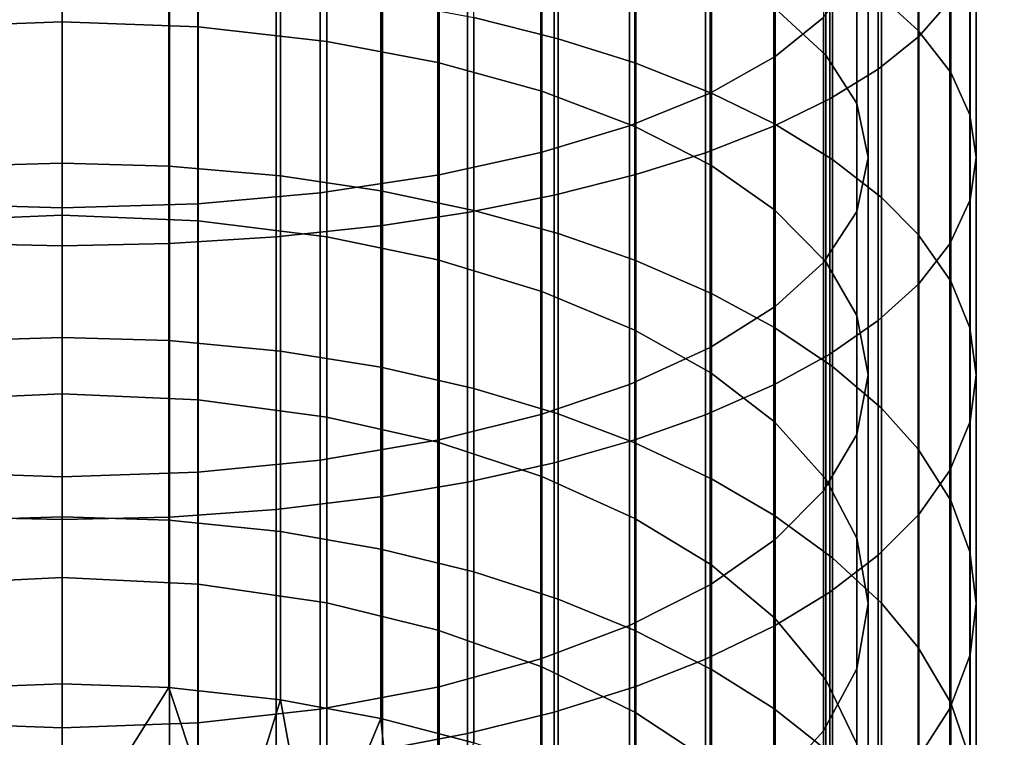
# Model space of a CAD drawing. Units: metres. Extents: x -8.8 to 2.4, y 0.2 to 5.1.
# Drawn here: x -1.5 to -1.4, y 1.6 to 1.7 of the extents above; entities that cross this region are included whole.
import ezdxf

# ---------------------------------------------------------------- set-up
doc = ezdxf.new("R2010")
doc.units = ezdxf.units.M
doc.linetypes.add('AUSGEZOGEN', pattern=[0])
doc.layers.add('Text Allgemein', color=7, linetype='AUSGEZOGEN', lineweight=25)
doc.layers.add('Vorh. Geländer', color=254, linetype='AUSGEZOGEN', lineweight=13)
doc.styles.add('ARIAL', font='ARIAL.TTF')

msp = doc.modelspace()

# ---------------------------------------------------------------- linework, layer by layer
at = {"layer": 'Vorh. Geländer', "color": 9, "linetype": 'AUSGEZOGEN', "lineweight": 25, "transparency": 33554687}
msp.add_polyline3d([(-1.465617, 1.656574, 1.455005), (-1.465617, 1.654669, 1.454237), (-1.465617, 1.652777, 1.453442), (-1.465617, 1.650896, 1.452621), (-1.465617, 1.649029, 1.451774), (-1.465617, 1.647175, 1.450901), (-1.465617, 1.645336, 1.450003), (-1.465617, 1.643511, 1.44908), (-1.465617, 1.6417, 1.448132), (-1.465617, 1.639906, 1.44716), (-1.465617, 1.638127, 1.446164), (-1.465617, 1.636365, 1.445144), (-1.465617, 1.63462, 1.444102), (-1.465617, 1.632893, 1.443036), (-1.465617, 1.631183, 1.441949), (-1.465617, 1.629491, 1.440839), (-1.465617, 1.627818, 1.439708), (-1.465617, 1.626165, 1.438556), (-1.465617, 1.62453, 1.437384), (-1.465617, 1.622915, 1.436191), (-1.465617, 1.621321, 1.434979), (-1.465617, 1.619747, 1.433748), (-1.465617, 1.618194, 1.432498), (-1.465617, 1.616661, 1.43123)], dxfattribs=at)
for points in [[(-1.440951, 1.656778, 1.461583), (-1.440951, 1.66325, 1.463846), (-1.44181, 1.662389, 1.466499), (-1.44181, 1.655798, 1.464194)], [(-1.44446, 1.656324, 1.462794), (-1.445801, 1.655239, 1.465683), (-1.445801, 1.661899, 1.468012), (-1.44446, 1.662851, 1.465076)], [(-1.442851, 1.656897, 1.442953), (-1.442851, 1.662868, 1.445359), (-1.441827, 1.662037, 1.447574), (-1.441827, 1.65596, 1.445124)], [(-1.44582, 1.656587, 1.443671), (-1.444394, 1.655274, 1.446714), (-1.444394, 1.661428, 1.449195), (-1.44582, 1.662593, 1.446092)], [(-1.44181, 1.655798, 1.464194), (-1.44181, 1.662389, 1.466499), (-1.44294, 1.661591, 1.468962), (-1.44294, 1.654888, 1.466618)], [(-1.445801, 1.655239, 1.465683), (-1.447613, 1.654225, 1.468383), (-1.447613, 1.661009, 1.470755), (-1.445801, 1.661899, 1.468012)], [(-1.441827, 1.65596, 1.445124), (-1.441827, 1.662037, 1.447574), (-1.440923, 1.660999, 1.450338), (-1.440923, 1.65479, 1.447835)], [(-1.44294, 1.654888, 1.466618), (-1.44294, 1.661591, 1.468962), (-1.444284, 1.660867, 1.471191), (-1.444284, 1.654064, 1.468813)], [(-1.46939, 1.656061, 1.430672), (-1.465617, 1.656201, 1.430385), (-1.465617, 1.661307, 1.432727), (-1.46939, 1.66118, 1.433021)], [(-1.465617, 1.656201, 1.430385), (-1.461838, 1.65606, 1.430673), (-1.461838, 1.66118, 1.433022), (-1.465617, 1.661307, 1.432727)], [(-1.454174, 1.656322, 1.430136), (-1.454174, 1.661417, 1.432473), (-1.45183, 1.660884, 1.433707), (-1.45183, 1.655734, 1.431344)], [(-1.444394, 1.655274, 1.446714), (-1.443537, 1.65393, 1.449831), (-1.443537, 1.660235, 1.452373), (-1.444394, 1.661428, 1.449195)], [(-1.461838, 1.65606, 1.430673), (-1.458259, 1.655657, 1.431502), (-1.458259, 1.660815, 1.433869), (-1.461838, 1.66118, 1.433022)], [(-1.458259, 1.655657, 1.431502), (-1.455172, 1.65507, 1.432708), (-1.455172, 1.660284, 1.4351), (-1.458259, 1.660815, 1.433869)], [(-1.45183, 1.655734, 1.431344), (-1.45183, 1.660884, 1.433707), (-1.449699, 1.660275, 1.43512), (-1.449699, 1.65506, 1.432728)], [(-1.447613, 1.654225, 1.468383), (-1.449854, 1.653316, 1.470806), (-1.449854, 1.66021, 1.473216), (-1.447613, 1.661009, 1.470755)], [(-1.444284, 1.654064, 1.468813), (-1.444284, 1.660867, 1.471191), (-1.445823, 1.66021, 1.473218), (-1.445823, 1.653316, 1.470807)], [(-1.440923, 1.65479, 1.447835), (-1.440923, 1.660999, 1.450338), (-1.440393, 1.659958, 1.45311), (-1.440393, 1.653618, 1.450554)], [(-1.455172, 1.65507, 1.432708), (-1.452288, 1.654276, 1.434338), (-1.452288, 1.659566, 1.436765), (-1.455172, 1.660284, 1.4351)], [(-1.449854, 1.653316, 1.470806), (-1.452312, 1.652576, 1.472776), (-1.452312, 1.659561, 1.475219), (-1.449854, 1.66021, 1.473216)], [(-1.449699, 1.65506, 1.432728), (-1.449699, 1.660275, 1.43512), (-1.447569, 1.659514, 1.436884), (-1.447569, 1.654219, 1.434454)], [(-1.445823, 1.653316, 1.470807), (-1.445823, 1.66021, 1.473218), (-1.447743, 1.659553, 1.475244), (-1.447743, 1.652567, 1.472801)], [(-1.443537, 1.65393, 1.449831), (-1.443217, 1.652435, 1.453295), (-1.443217, 1.658909, 1.455905), (-1.443537, 1.660235, 1.452373)], [(-1.440393, 1.653618, 1.450554), (-1.440393, 1.659958, 1.45311), (-1.440217, 1.658909, 1.455905), (-1.440217, 1.652435, 1.453295)], [(-1.452312, 1.652576, 1.472776), (-1.455135, 1.651952, 1.474439), (-1.455135, 1.659013, 1.476908), (-1.452312, 1.659561, 1.475219)], [(-1.452288, 1.654276, 1.434338), (-1.449701, 1.653295, 1.436352), (-1.449701, 1.658678, 1.438822), (-1.452288, 1.659566, 1.436765)], [(-1.447743, 1.652567, 1.472801), (-1.447743, 1.659553, 1.475244), (-1.449673, 1.65902, 1.476885), (-1.449673, 1.651961, 1.474417)], [(-1.447569, 1.654219, 1.434454), (-1.447569, 1.659514, 1.436884), (-1.445844, 1.65875, 1.438656), (-1.445844, 1.653375, 1.43619)], [(-1.455135, 1.651952, 1.474439), (-1.45845, 1.651451, 1.475774), (-1.45845, 1.658573, 1.478264), (-1.455135, 1.659013, 1.476908)], [(-1.449673, 1.651961, 1.474417), (-1.449673, 1.65902, 1.476885), (-1.451948, 1.658515, 1.478441), (-1.451948, 1.651386, 1.475948)], [(-1.443217, 1.652435, 1.453295), (-1.443538, 1.650938, 1.456765), (-1.443538, 1.657581, 1.459443), (-1.443217, 1.658909, 1.455905)], [(-1.440217, 1.652435, 1.453295), (-1.440217, 1.658909, 1.455905), (-1.44039, 1.657868, 1.45868), (-1.44039, 1.651261, 1.456017)], [(-1.45845, 1.651451, 1.475774), (-1.461844, 1.65115, 1.476577), (-1.461844, 1.658308, 1.47908), (-1.45845, 1.658573, 1.478264)], [(-1.449701, 1.653295, 1.436352), (-1.447596, 1.65222, 1.438562), (-1.447596, 1.657705, 1.441079), (-1.449701, 1.658678, 1.438822)], [(-1.445844, 1.653375, 1.43619), (-1.445844, 1.65875, 1.438656), (-1.444208, 1.657849, 1.440744), (-1.444208, 1.652379, 1.438235)], [(-1.465617, 1.651037, 1.476876), (-1.469396, 1.65115, 1.476576), (-1.469396, 1.658308, 1.479079), (-1.465617, 1.658209, 1.479384)], [(-1.461844, 1.65115, 1.476577), (-1.465617, 1.651037, 1.476876), (-1.465617, 1.658209, 1.479384), (-1.461844, 1.658308, 1.47908)], [(-1.451948, 1.651386, 1.475948), (-1.451948, 1.658515, 1.478441), (-1.454353, 1.658097, 1.479732), (-1.454353, 1.650909, 1.477219)], [(-1.454353, 1.650909, 1.477219), (-1.454353, 1.658097, 1.479732), (-1.456718, 1.65778, 1.480707), (-1.456718, 1.650549, 1.478178)], [(-1.456718, 1.650549, 1.478178), (-1.456718, 1.65778, 1.480707), (-1.45967, 1.657501, 1.481566), (-1.45967, 1.650231, 1.479024)], [(-1.444208, 1.652379, 1.438235), (-1.444208, 1.657849, 1.440744), (-1.442851, 1.656897, 1.442953), (-1.442851, 1.651326, 1.440397)], [(-1.44039, 1.651261, 1.456017), (-1.44039, 1.657868, 1.45868), (-1.440951, 1.656778, 1.461583), (-1.440951, 1.650033, 1.458864)], [(-1.468602, 1.652192, 1.42513), (-1.468602, 1.657437, 1.427845), (-1.465617, 1.657514, 1.427687), (-1.465617, 1.652277, 1.424976)], [(-1.465617, 1.652277, 1.424976), (-1.465617, 1.657514, 1.427687), (-1.462652, 1.657438, 1.427843), (-1.462652, 1.652193, 1.425128)], [(-1.45967, 1.650231, 1.479024), (-1.45967, 1.657501, 1.481566), (-1.462631, 1.657338, 1.48207), (-1.462631, 1.650045, 1.47952)], [(-1.447596, 1.65222, 1.438562), (-1.44582, 1.650984, 1.4411), (-1.44582, 1.656587, 1.443671), (-1.447596, 1.657705, 1.441079)], [(-1.443538, 1.650938, 1.456765), (-1.44446, 1.649521, 1.460052), (-1.44446, 1.656324, 1.462794), (-1.443538, 1.657581, 1.459443)], [(-1.465617, 1.649983, 1.479685), (-1.465617, 1.657284, 1.482238), (-1.468581, 1.657337, 1.482073), (-1.468581, 1.650044, 1.479522)], [(-1.462631, 1.650045, 1.47952), (-1.462631, 1.657338, 1.48207), (-1.465617, 1.657284, 1.482238), (-1.465617, 1.649983, 1.479685)], [(-1.462652, 1.652193, 1.425128), (-1.462652, 1.657438, 1.427843), (-1.459552, 1.657192, 1.428348), (-1.459552, 1.651923, 1.42562)], [(-1.459552, 1.651923, 1.42562), (-1.459552, 1.657192, 1.428348), (-1.456763, 1.656817, 1.42912), (-1.456763, 1.651509, 1.426372)], [(-1.456763, 1.651509, 1.426372), (-1.456763, 1.656817, 1.42912), (-1.454174, 1.656322, 1.430136), (-1.454174, 1.650965, 1.427363)], [(-1.442851, 1.651326, 1.440397), (-1.442851, 1.656897, 1.442953), (-1.441827, 1.65596, 1.445124), (-1.441827, 1.650291, 1.442524)], [(-1.440951, 1.650033, 1.458864), (-1.440951, 1.656778, 1.461583), (-1.44181, 1.655798, 1.464194), (-1.44181, 1.648928, 1.461425)], [(-1.44582, 1.650984, 1.4411), (-1.444394, 1.649533, 1.44408), (-1.444394, 1.655274, 1.446714), (-1.44582, 1.656587, 1.443671)], [(-1.46939, 1.650678, 1.427885), (-1.465617, 1.650832, 1.427605), (-1.465617, 1.656201, 1.430385), (-1.46939, 1.656061, 1.430672)], [(-1.465617, 1.650832, 1.427605), (-1.461838, 1.650677, 1.427886), (-1.461838, 1.65606, 1.430673), (-1.465617, 1.656201, 1.430385)], [(-1.454174, 1.650965, 1.427363), (-1.454174, 1.656322, 1.430136), (-1.45183, 1.655734, 1.431344), (-1.45183, 1.650318, 1.42854)], [(-1.44446, 1.649521, 1.460052), (-1.445801, 1.648299, 1.462885), (-1.445801, 1.655239, 1.465683), (-1.44446, 1.656324, 1.462794)], [(-1.461838, 1.650677, 1.427886), (-1.458259, 1.650234, 1.428694), (-1.458259, 1.655657, 1.431502), (-1.461838, 1.65606, 1.430673)], [(-1.441827, 1.650291, 1.442524), (-1.441827, 1.65596, 1.445124), (-1.440923, 1.65479, 1.447835), (-1.440923, 1.648999, 1.445178)], [(-1.458259, 1.650234, 1.428694), (-1.455172, 1.649588, 1.42987), (-1.455172, 1.65507, 1.432708), (-1.458259, 1.655657, 1.431502)], [(-1.45183, 1.650318, 1.42854), (-1.45183, 1.655734, 1.431344), (-1.449699, 1.65506, 1.432728), (-1.449699, 1.649577, 1.429889)], [(-1.44181, 1.648928, 1.461425), (-1.44181, 1.655798, 1.464194), (-1.44294, 1.654888, 1.466618), (-1.44294, 1.647903, 1.463802)], [(-1.444394, 1.649533, 1.44408), (-1.443537, 1.648047, 1.447132), (-1.443537, 1.65393, 1.449831), (-1.444394, 1.655274, 1.446714)], [(-1.455172, 1.649588, 1.42987), (-1.452288, 1.648715, 1.431458), (-1.452288, 1.654276, 1.434338), (-1.455172, 1.65507, 1.432708)], [(-1.449699, 1.649577, 1.429889), (-1.449699, 1.65506, 1.432728), (-1.447569, 1.654219, 1.434454), (-1.447569, 1.648652, 1.431572)], [(-1.445801, 1.648299, 1.462885), (-1.447613, 1.647156, 1.465534), (-1.447613, 1.654225, 1.468383), (-1.445801, 1.655239, 1.465683)], [(-1.44294, 1.647903, 1.463802), (-1.44294, 1.654888, 1.466618), (-1.444284, 1.654064, 1.468813), (-1.444284, 1.646975, 1.465955)], [(-1.440923, 1.648999, 1.445178), (-1.440923, 1.65479, 1.447835), (-1.440393, 1.653618, 1.450554), (-1.440393, 1.647703, 1.44784)], [(-1.452288, 1.648715, 1.431458), (-1.449701, 1.647636, 1.433422), (-1.449701, 1.653295, 1.436352), (-1.452288, 1.654276, 1.434338)], [(-1.447613, 1.647156, 1.465534), (-1.449854, 1.646131, 1.467909), (-1.449854, 1.653316, 1.470806), (-1.447613, 1.654225, 1.468383)], [(-1.447569, 1.648652, 1.431572), (-1.447569, 1.654219, 1.434454), (-1.445844, 1.653375, 1.43619), (-1.445844, 1.647723, 1.433264)], [(-1.444284, 1.646975, 1.465955), (-1.444284, 1.654064, 1.468813), (-1.445823, 1.653316, 1.470807), (-1.445823, 1.646131, 1.467911)], [(-1.443537, 1.648047, 1.447132), (-1.443217, 1.646396, 1.450525), (-1.443217, 1.652435, 1.453295), (-1.443537, 1.65393, 1.449831)], [(-1.445844, 1.647723, 1.433264), (-1.445844, 1.653375, 1.43619), (-1.444208, 1.652379, 1.438235), (-1.444208, 1.646628, 1.435257)], [(-1.440393, 1.647703, 1.44784), (-1.440393, 1.653618, 1.450554), (-1.440217, 1.652435, 1.453295), (-1.440217, 1.646396, 1.450525)], [(-1.449854, 1.646131, 1.467909), (-1.452312, 1.645298, 1.469842), (-1.452312, 1.652576, 1.472776), (-1.449854, 1.653316, 1.470806)], [(-1.449701, 1.647636, 1.433422), (-1.447596, 1.646453, 1.435576), (-1.447596, 1.65222, 1.438562), (-1.449701, 1.653295, 1.436352)], [(-1.445823, 1.646131, 1.467911), (-1.445823, 1.653316, 1.470807), (-1.447743, 1.652567, 1.472801), (-1.447743, 1.645287, 1.469867)], [(-1.452312, 1.645298, 1.469842), (-1.455135, 1.644594, 1.471473), (-1.455135, 1.651952, 1.474439), (-1.452312, 1.652576, 1.472776)], [(-1.447743, 1.645287, 1.469867), (-1.447743, 1.652567, 1.472801), (-1.449673, 1.651961, 1.474417), (-1.449673, 1.644604, 1.471451)], [(-1.468602, 1.647345, 1.422318), (-1.468602, 1.652192, 1.42513), (-1.465617, 1.652277, 1.424976), (-1.465617, 1.647437, 1.422167)], [(-1.465617, 1.647437, 1.422167), (-1.465617, 1.652277, 1.424976), (-1.462652, 1.652193, 1.425128), (-1.462652, 1.647346, 1.422316)], [(-1.444208, 1.646628, 1.435257), (-1.444208, 1.652379, 1.438235), (-1.442851, 1.651326, 1.440397), (-1.442851, 1.64547, 1.437365)], [(-1.443217, 1.646396, 1.450525), (-1.443538, 1.644742, 1.453922), (-1.443538, 1.650938, 1.456765), (-1.443217, 1.652435, 1.453295)], [(-1.440217, 1.646396, 1.450525), (-1.440217, 1.652435, 1.453295), (-1.44039, 1.651261, 1.456017), (-1.44039, 1.645098, 1.45319)], [(-1.462652, 1.647346, 1.422316), (-1.462652, 1.652193, 1.425128), (-1.459552, 1.651923, 1.42562), (-1.459552, 1.647054, 1.422794)], [(-1.447596, 1.646453, 1.435576), (-1.44582, 1.645093, 1.438051), (-1.44582, 1.650984, 1.4411), (-1.447596, 1.65222, 1.438562)], [(-1.459552, 1.647054, 1.422794), (-1.459552, 1.651923, 1.42562), (-1.456763, 1.651509, 1.426372), (-1.456763, 1.646606, 1.423526)], [(-1.455135, 1.644594, 1.471473), (-1.45845, 1.64403, 1.472782), (-1.45845, 1.651451, 1.475774), (-1.455135, 1.651952, 1.474439)], [(-1.449673, 1.644604, 1.471451), (-1.449673, 1.651961, 1.474417), (-1.451948, 1.651386, 1.475948), (-1.451948, 1.643956, 1.472953)], [(-1.45845, 1.64403, 1.472782), (-1.461844, 1.64369, 1.47357), (-1.461844, 1.65115, 1.476577), (-1.45845, 1.651451, 1.475774)], [(-1.456763, 1.646606, 1.423526), (-1.456763, 1.651509, 1.426372), (-1.454174, 1.650965, 1.427363), (-1.454174, 1.646016, 1.42449)], [(-1.451948, 1.643956, 1.472953), (-1.451948, 1.651386, 1.475948), (-1.454353, 1.650909, 1.477219), (-1.454353, 1.643418, 1.474199)], [(-1.442851, 1.64547, 1.437365), (-1.442851, 1.651326, 1.440397), (-1.441827, 1.650291, 1.442524), (-1.441827, 1.644331, 1.439438)], [(-1.44039, 1.645098, 1.45319), (-1.44039, 1.651261, 1.456017), (-1.440951, 1.650033, 1.458864), (-1.440951, 1.643741, 1.455978)], [(-1.465617, 1.643563, 1.473864), (-1.469396, 1.64369, 1.473569), (-1.469396, 1.65115, 1.476576), (-1.465617, 1.651037, 1.476876)], [(-1.461844, 1.64369, 1.47357), (-1.465617, 1.643563, 1.473864), (-1.465617, 1.651037, 1.476876), (-1.461844, 1.65115, 1.476577)], [(-1.454353, 1.643418, 1.474199), (-1.454353, 1.650909, 1.477219), (-1.456718, 1.650549, 1.478178), (-1.456718, 1.643013, 1.47514)], [(-1.454174, 1.646016, 1.42449), (-1.454174, 1.650965, 1.427363), (-1.45183, 1.650318, 1.42854), (-1.45183, 1.645314, 1.425637)], [(-1.44582, 1.645093, 1.438051), (-1.444394, 1.643497, 1.440956), (-1.444394, 1.649533, 1.44408), (-1.44582, 1.650984, 1.4411)], [(-1.443538, 1.644742, 1.453922), (-1.44446, 1.643175, 1.45714), (-1.44446, 1.649521, 1.460052), (-1.443538, 1.650938, 1.456765)], [(-1.46939, 1.645704, 1.424999), (-1.465617, 1.645871, 1.424726), (-1.465617, 1.650832, 1.427605), (-1.46939, 1.650678, 1.427885)], [(-1.465617, 1.645871, 1.424726), (-1.461838, 1.645704, 1.425), (-1.461838, 1.650677, 1.427886), (-1.465617, 1.650832, 1.427605)], [(-1.461838, 1.645704, 1.425), (-1.458259, 1.645222, 1.425787), (-1.458259, 1.650234, 1.428694), (-1.461838, 1.650677, 1.427886)], [(-1.456718, 1.643013, 1.47514), (-1.456718, 1.650549, 1.478178), (-1.45967, 1.650231, 1.479024), (-1.45967, 1.642655, 1.47597)], [(-1.45967, 1.642655, 1.47597), (-1.45967, 1.650231, 1.479024), (-1.462631, 1.650045, 1.47952), (-1.462631, 1.642445, 1.476457)], [(-1.458259, 1.645222, 1.425787), (-1.455172, 1.644522, 1.42693), (-1.455172, 1.649588, 1.42987), (-1.458259, 1.650234, 1.428694)], [(-1.45183, 1.645314, 1.425637), (-1.45183, 1.650318, 1.42854), (-1.449699, 1.649577, 1.429889), (-1.449699, 1.644511, 1.426949)], [(-1.441827, 1.644331, 1.439438), (-1.441827, 1.650291, 1.442524), (-1.440923, 1.648999, 1.445178), (-1.440923, 1.642909, 1.442026)], [(-1.465617, 1.642375, 1.476618), (-1.465617, 1.649983, 1.479685), (-1.468581, 1.650044, 1.479522), (-1.468581, 1.642444, 1.476459)], [(-1.462631, 1.642445, 1.476457), (-1.462631, 1.650045, 1.47952), (-1.465617, 1.649983, 1.479685), (-1.465617, 1.642375, 1.476618)], [(-1.440951, 1.643741, 1.455978), (-1.440951, 1.650033, 1.458864), (-1.44181, 1.648928, 1.461425), (-1.44181, 1.64252, 1.458485)], [(-1.455172, 1.644522, 1.42693), (-1.452288, 1.643576, 1.428477), (-1.452288, 1.648715, 1.431458), (-1.455172, 1.649588, 1.42987)], [(-1.449699, 1.644511, 1.426949), (-1.449699, 1.649577, 1.429889), (-1.447569, 1.648652, 1.431572), (-1.447569, 1.643508, 1.428587)], [(-1.444394, 1.643497, 1.440956), (-1.443537, 1.641863, 1.44393), (-1.443537, 1.648047, 1.447132), (-1.444394, 1.649533, 1.44408)], [(-1.44446, 1.643175, 1.45714), (-1.445801, 1.641824, 1.459915), (-1.445801, 1.648299, 1.462885), (-1.44446, 1.649521, 1.460052)], [(-1.440923, 1.642909, 1.442026), (-1.440923, 1.648999, 1.445178), (-1.440393, 1.647703, 1.44784), (-1.440393, 1.641484, 1.444621)], [(-1.452288, 1.643576, 1.428477), (-1.449701, 1.642406, 1.430388), (-1.449701, 1.647636, 1.433422), (-1.452288, 1.648715, 1.431458)], [(-1.44181, 1.64252, 1.458485), (-1.44181, 1.648928, 1.461425), (-1.44294, 1.647903, 1.463802), (-1.44294, 1.641387, 1.460813)], [(-1.447569, 1.643508, 1.428587), (-1.447569, 1.648652, 1.431572), (-1.445844, 1.647723, 1.433264), (-1.445844, 1.642501, 1.430234)], [(-1.445801, 1.641824, 1.459915), (-1.447613, 1.640562, 1.462508), (-1.447613, 1.647156, 1.465534), (-1.445801, 1.648299, 1.462885)], [(-1.44294, 1.641387, 1.460813), (-1.44294, 1.647903, 1.463802), (-1.444284, 1.646975, 1.465955), (-1.444284, 1.640361, 1.46292)], [(-1.443537, 1.641863, 1.44393), (-1.443217, 1.640046, 1.447237), (-1.443217, 1.646396, 1.450525), (-1.443537, 1.648047, 1.447132)], [(-1.449701, 1.642406, 1.430388), (-1.447596, 1.641124, 1.432484), (-1.447596, 1.646453, 1.435576), (-1.449701, 1.647636, 1.433422)], [(-1.445844, 1.642501, 1.430234), (-1.445844, 1.647723, 1.433264), (-1.444208, 1.646628, 1.435257), (-1.444208, 1.641314, 1.432174)], [(-1.440393, 1.641484, 1.444621), (-1.440393, 1.647703, 1.44784), (-1.440217, 1.646396, 1.450525), (-1.440217, 1.640046, 1.447237)], [(-1.468602, 1.642356, 1.419092), (-1.468602, 1.647345, 1.422318), (-1.465617, 1.647437, 1.422167), (-1.465617, 1.642455, 1.418946)], [(-1.465617, 1.642455, 1.418946), (-1.465617, 1.647437, 1.422167), (-1.462652, 1.647346, 1.422316), (-1.462652, 1.642358, 1.41909)], [(-1.462652, 1.642358, 1.41909), (-1.462652, 1.647346, 1.422316), (-1.459552, 1.647054, 1.422794), (-1.459552, 1.642041, 1.419553)], [(-1.447613, 1.640562, 1.462508), (-1.449854, 1.639429, 1.464834), (-1.449854, 1.646131, 1.467909), (-1.447613, 1.647156, 1.465534)], [(-1.459552, 1.642041, 1.419553), (-1.459552, 1.647054, 1.422794), (-1.456763, 1.646606, 1.423526), (-1.456763, 1.641557, 1.420262)], [(-1.444284, 1.640361, 1.46292), (-1.444284, 1.646975, 1.465955), (-1.445823, 1.646131, 1.467911), (-1.445823, 1.639428, 1.464836)], [(-1.456763, 1.641557, 1.420262), (-1.456763, 1.646606, 1.423526), (-1.454174, 1.646016, 1.42449), (-1.454174, 1.64092, 1.421196)], [(-1.444208, 1.641314, 1.432174), (-1.444208, 1.646628, 1.435257), (-1.442851, 1.64547, 1.437365), (-1.442851, 1.640058, 1.434225)], [(-1.447596, 1.641124, 1.432484), (-1.44582, 1.63965, 1.434892), (-1.44582, 1.645093, 1.438051), (-1.447596, 1.646453, 1.435576)], [(-1.443217, 1.640046, 1.447237), (-1.443538, 1.638227, 1.450549), (-1.443538, 1.644742, 1.453922), (-1.443217, 1.646396, 1.450525)], [(-1.440217, 1.640046, 1.447237), (-1.440217, 1.646396, 1.450525), (-1.44039, 1.645098, 1.45319), (-1.44039, 1.638619, 1.449835)], [(-1.454174, 1.64092, 1.421196), (-1.454174, 1.646016, 1.42449), (-1.45183, 1.645314, 1.425637), (-1.45183, 1.640163, 1.422306)], [(-1.449854, 1.639429, 1.464834), (-1.452312, 1.638508, 1.466727), (-1.452312, 1.645298, 1.469842), (-1.449854, 1.646131, 1.467909)], [(-1.445823, 1.639428, 1.464836), (-1.445823, 1.646131, 1.467911), (-1.447743, 1.645287, 1.469867), (-1.447743, 1.638496, 1.466751)], [(-1.46939, 1.640584, 1.421689), (-1.465617, 1.640764, 1.421425), (-1.465617, 1.645871, 1.424726), (-1.46939, 1.645704, 1.424999)], [(-1.465617, 1.640764, 1.421425), (-1.461838, 1.640584, 1.42169), (-1.461838, 1.645704, 1.425), (-1.465617, 1.645871, 1.424726)], [(-1.461838, 1.640584, 1.42169), (-1.458259, 1.640064, 1.422451), (-1.458259, 1.645222, 1.425787), (-1.461838, 1.645704, 1.425)], [(-1.442851, 1.640058, 1.434225), (-1.442851, 1.64547, 1.437365), (-1.441827, 1.644331, 1.439438), (-1.441827, 1.638824, 1.436242)], [(-1.458259, 1.640064, 1.422451), (-1.455172, 1.639308, 1.423559), (-1.455172, 1.644522, 1.42693), (-1.458259, 1.645222, 1.425787)], [(-1.452312, 1.638508, 1.466727), (-1.455135, 1.63773, 1.468324), (-1.455135, 1.644594, 1.471473), (-1.452312, 1.645298, 1.469842)], [(-1.45183, 1.640163, 1.422306), (-1.45183, 1.645314, 1.425637), (-1.449699, 1.644511, 1.426949), (-1.449699, 1.639296, 1.423577)], [(-1.447743, 1.638496, 1.466751), (-1.447743, 1.645287, 1.469867), (-1.449673, 1.644604, 1.471451), (-1.449673, 1.637741, 1.468303)], [(-1.44582, 1.63965, 1.434892), (-1.444394, 1.63792, 1.437719), (-1.444394, 1.643497, 1.440956), (-1.44582, 1.645093, 1.438051)], [(-1.44039, 1.638619, 1.449835), (-1.44039, 1.645098, 1.45319), (-1.440951, 1.643741, 1.455978), (-1.440951, 1.637126, 1.452553)], [(-1.449673, 1.637741, 1.468303), (-1.449673, 1.644604, 1.471451), (-1.451948, 1.643956, 1.472953), (-1.451948, 1.637025, 1.469773)], [(-1.443538, 1.638227, 1.450549), (-1.44446, 1.636503, 1.453686), (-1.44446, 1.643175, 1.45714), (-1.443538, 1.644742, 1.453922)], [(-1.455135, 1.63773, 1.468324), (-1.45845, 1.637106, 1.469606), (-1.45845, 1.64403, 1.472782), (-1.455135, 1.644594, 1.471473)], [(-1.455172, 1.639308, 1.423559), (-1.452288, 1.638286, 1.425056), (-1.452288, 1.643576, 1.428477), (-1.455172, 1.644522, 1.42693)], [(-1.449699, 1.639296, 1.423577), (-1.449699, 1.644511, 1.426949), (-1.447569, 1.643508, 1.428587), (-1.447569, 1.638213, 1.425164)], [(-1.441827, 1.638824, 1.436242), (-1.441827, 1.644331, 1.439438), (-1.440923, 1.642909, 1.442026), (-1.440923, 1.637283, 1.438761)], [(-1.45845, 1.637106, 1.469606), (-1.461844, 1.636731, 1.470377), (-1.461844, 1.64369, 1.47357), (-1.45845, 1.64403, 1.472782)], [(-1.451948, 1.637025, 1.469773), (-1.451948, 1.643956, 1.472953), (-1.454353, 1.643418, 1.474199), (-1.454353, 1.636431, 1.470994)], [(-1.465617, 1.636591, 1.470665), (-1.469396, 1.636731, 1.470376), (-1.469396, 1.64369, 1.473569), (-1.465617, 1.643563, 1.473864)], [(-1.461844, 1.636731, 1.470377), (-1.465617, 1.636591, 1.470665), (-1.465617, 1.643563, 1.473864), (-1.461844, 1.64369, 1.47357)], [(-1.452288, 1.638286, 1.425056), (-1.449701, 1.637023, 1.426907), (-1.449701, 1.642406, 1.430388), (-1.452288, 1.643576, 1.428477)], [(-1.447569, 1.638213, 1.425164), (-1.447569, 1.643508, 1.428587), (-1.445844, 1.642501, 1.430234), (-1.445844, 1.637125, 1.426758)], [(-1.440951, 1.637126, 1.452553), (-1.440951, 1.643741, 1.455978), (-1.44181, 1.64252, 1.458485), (-1.44181, 1.635783, 1.454997)], [(-1.454353, 1.636431, 1.470994), (-1.454353, 1.643418, 1.474199), (-1.456718, 1.643013, 1.47514), (-1.456718, 1.635982, 1.471914)], [(-1.444394, 1.63792, 1.437719), (-1.443537, 1.636148, 1.440615), (-1.443537, 1.641863, 1.44393), (-1.444394, 1.643497, 1.440956)], [(-1.456718, 1.635982, 1.471914), (-1.456718, 1.643013, 1.47514), (-1.45967, 1.642655, 1.47597), (-1.45967, 1.635587, 1.472727)], [(-1.44446, 1.636503, 1.453686), (-1.445801, 1.635017, 1.456391), (-1.445801, 1.641824, 1.459915), (-1.44446, 1.643175, 1.45714)], [(-1.440923, 1.637283, 1.438761), (-1.440923, 1.642909, 1.442026), (-1.440393, 1.641484, 1.444621), (-1.440393, 1.635737, 1.441286)], [(-1.468602, 1.637706, 1.415753), (-1.468602, 1.642356, 1.419092), (-1.465617, 1.642455, 1.418946), (-1.465617, 1.637812, 1.415612)], [(-1.465617, 1.635278, 1.473362), (-1.465617, 1.642375, 1.476618), (-1.468581, 1.642444, 1.476459), (-1.468581, 1.635354, 1.473206)], [(-1.465617, 1.637812, 1.415612), (-1.465617, 1.642455, 1.418946), (-1.462652, 1.642358, 1.41909), (-1.462652, 1.637707, 1.415751)], [(-1.462631, 1.635355, 1.473204), (-1.462631, 1.642445, 1.476457), (-1.465617, 1.642375, 1.476618), (-1.465617, 1.635278, 1.473362)], [(-1.45967, 1.635587, 1.472727), (-1.45967, 1.642655, 1.47597), (-1.462631, 1.642445, 1.476457), (-1.462631, 1.635355, 1.473204)], [(-1.445844, 1.637125, 1.426758), (-1.445844, 1.642501, 1.430234), (-1.444208, 1.641314, 1.432174), (-1.444208, 1.635843, 1.428637)], [(-1.44181, 1.635783, 1.454997), (-1.44181, 1.64252, 1.458485), (-1.44294, 1.641387, 1.460813), (-1.44294, 1.634536, 1.457266)], [(-1.462652, 1.637707, 1.415751), (-1.462652, 1.642358, 1.41909), (-1.459552, 1.642041, 1.419553), (-1.459552, 1.637369, 1.416199)], [(-1.449701, 1.637023, 1.426907), (-1.447596, 1.635638, 1.428937), (-1.447596, 1.641124, 1.432484), (-1.449701, 1.642406, 1.430388)], [(-1.459552, 1.637369, 1.416199), (-1.459552, 1.642041, 1.419553), (-1.456763, 1.641557, 1.420262), (-1.456763, 1.636852, 1.416884)], [(-1.445801, 1.635017, 1.456391), (-1.447613, 1.633628, 1.458919), (-1.447613, 1.640562, 1.462508), (-1.445801, 1.641824, 1.459915)], [(-1.443537, 1.636148, 1.440615), (-1.443217, 1.634179, 1.443833), (-1.443217, 1.640046, 1.447237), (-1.443537, 1.641863, 1.44393)], [(-1.456763, 1.636852, 1.416884), (-1.456763, 1.641557, 1.420262), (-1.454174, 1.64092, 1.421196), (-1.454174, 1.636171, 1.417786)], [(-1.44294, 1.634536, 1.457266), (-1.44294, 1.641387, 1.460813), (-1.444284, 1.640361, 1.46292), (-1.444284, 1.633408, 1.459321)], [(-1.440393, 1.635737, 1.441286), (-1.440393, 1.641484, 1.444621), (-1.440217, 1.640046, 1.447237), (-1.440217, 1.634179, 1.443833)], [(-1.447596, 1.635638, 1.428937), (-1.44582, 1.634047, 1.431269), (-1.44582, 1.63965, 1.434892), (-1.447596, 1.641124, 1.432484)], [(-1.444208, 1.635843, 1.428637), (-1.444208, 1.641314, 1.432174), (-1.442851, 1.640058, 1.434225), (-1.442851, 1.634488, 1.430623)], [(-1.454174, 1.636171, 1.417786), (-1.454174, 1.64092, 1.421196), (-1.45183, 1.640163, 1.422306), (-1.45183, 1.635361, 1.418859)], [(-1.46939, 1.635811, 1.418262), (-1.465617, 1.636004, 1.418007), (-1.465617, 1.640764, 1.421425), (-1.46939, 1.640584, 1.421689)], [(-1.465617, 1.636004, 1.418007), (-1.461838, 1.635811, 1.418263), (-1.461838, 1.640584, 1.42169), (-1.465617, 1.640764, 1.421425)], [(-1.461838, 1.635811, 1.418263), (-1.458259, 1.635255, 1.418999), (-1.458259, 1.640064, 1.422451), (-1.461838, 1.640584, 1.42169)], [(-1.447613, 1.633628, 1.458919), (-1.449854, 1.632383, 1.461186), (-1.449854, 1.639429, 1.464834), (-1.447613, 1.640562, 1.462508)], [(-1.444284, 1.633408, 1.459321), (-1.444284, 1.640361, 1.46292), (-1.445823, 1.639428, 1.464836), (-1.445823, 1.632382, 1.461188)], [(-1.458259, 1.635255, 1.418999), (-1.455172, 1.634448, 1.420069), (-1.455172, 1.639308, 1.423559), (-1.458259, 1.640064, 1.422451)], [(-1.45183, 1.635361, 1.418859), (-1.45183, 1.640163, 1.422306), (-1.449699, 1.639296, 1.423577), (-1.449699, 1.634434, 1.420087)], [(-1.443217, 1.634179, 1.443833), (-1.443538, 1.632206, 1.447056), (-1.443538, 1.638227, 1.450549), (-1.443217, 1.640046, 1.447237)], [(-1.442851, 1.634488, 1.430623), (-1.442851, 1.640058, 1.434225), (-1.441827, 1.638824, 1.436242), (-1.441827, 1.633155, 1.432577)], [(-1.440217, 1.634179, 1.443833), (-1.440217, 1.640046, 1.447237), (-1.44039, 1.638619, 1.449835), (-1.44039, 1.632632, 1.446361)], [(-1.449854, 1.632383, 1.461186), (-1.452312, 1.631369, 1.463031), (-1.452312, 1.638508, 1.466727), (-1.449854, 1.639429, 1.464834)], [(-1.445823, 1.632382, 1.461188), (-1.445823, 1.639428, 1.464836), (-1.447743, 1.638496, 1.466751), (-1.447743, 1.631356, 1.463054)], [(-1.44582, 1.634047, 1.431269), (-1.444394, 1.632179, 1.434007), (-1.444394, 1.63792, 1.437719), (-1.44582, 1.63965, 1.434892)], [(-1.455172, 1.634448, 1.420069), (-1.452288, 1.633355, 1.421516), (-1.452288, 1.638286, 1.425056), (-1.455172, 1.639308, 1.423559)], [(-1.449699, 1.634434, 1.420087), (-1.449699, 1.639296, 1.423577), (-1.447569, 1.638213, 1.425164), (-1.447569, 1.633277, 1.42162)], [(-1.441827, 1.633155, 1.432577), (-1.441827, 1.638824, 1.436242), (-1.440923, 1.637283, 1.438761), (-1.440923, 1.631491, 1.435016)], [(-1.44039, 1.632632, 1.446361), (-1.44039, 1.638619, 1.449835), (-1.440951, 1.637126, 1.452553), (-1.440951, 1.631013, 1.449006)], [(-1.452312, 1.631369, 1.463031), (-1.455135, 1.630514, 1.464588), (-1.455135, 1.63773, 1.468324), (-1.452312, 1.638508, 1.466727)], [(-1.447743, 1.631356, 1.463054), (-1.447743, 1.638496, 1.466751), (-1.449673, 1.637741, 1.468303), (-1.449673, 1.630525, 1.464567)], [(-1.452288, 1.633355, 1.421516), (-1.449701, 1.632005, 1.423305), (-1.449701, 1.637023, 1.426907), (-1.452288, 1.638286, 1.425056)], [(-1.447569, 1.633277, 1.42162), (-1.447569, 1.638213, 1.425164), (-1.445844, 1.637125, 1.426758), (-1.445844, 1.632114, 1.42316)], [(-1.443538, 1.632206, 1.447056), (-1.44446, 1.630338, 1.450109), (-1.44446, 1.636503, 1.453686), (-1.443538, 1.638227, 1.450549)], [(-1.465617, 1.637812, 1.415612), (-1.465617, 1.632988, 1.411772), (-1.468602, 1.637706, 1.415753)], [(-1.465617, 1.632988, 1.411772), (-1.465617, 1.637812, 1.415612), (-1.462652, 1.637707, 1.415751)], [(-1.444394, 1.632179, 1.434007), (-1.443537, 1.630266, 1.436811), (-1.443537, 1.636148, 1.440615), (-1.444394, 1.63792, 1.437719)], [(-1.465617, 1.632988, 1.411772), (-1.470239, 1.632716, 1.412097), (-1.468602, 1.637706, 1.415753)], [(-1.460995, 1.632716, 1.412097), (-1.465617, 1.632988, 1.411772), (-1.462652, 1.637707, 1.415751)], [(-1.462652, 1.637707, 1.415751), (-1.459552, 1.637369, 1.416199), (-1.460995, 1.632716, 1.412097)], [(-1.455135, 1.630514, 1.464588), (-1.45845, 1.629827, 1.465837), (-1.45845, 1.637106, 1.469606), (-1.455135, 1.63773, 1.468324)], [(-1.449673, 1.630525, 1.464567), (-1.449673, 1.637741, 1.468303), (-1.451948, 1.637025, 1.469773), (-1.451948, 1.629738, 1.466)], [(-1.458628, 1.632358, 1.412524), (-1.460995, 1.632716, 1.412097), (-1.459552, 1.637369, 1.416199)], [(-1.459552, 1.637369, 1.416199), (-1.456763, 1.636852, 1.416884), (-1.458628, 1.632358, 1.412524)], [(-1.440923, 1.631491, 1.435016), (-1.440923, 1.637283, 1.438761), (-1.440393, 1.635737, 1.441286), (-1.440393, 1.629822, 1.437461)], [(-1.45845, 1.629827, 1.465837), (-1.461844, 1.629414, 1.466589), (-1.461844, 1.636731, 1.470377), (-1.45845, 1.637106, 1.469606)], [(-1.451948, 1.629738, 1.466), (-1.451948, 1.637025, 1.469773), (-1.454353, 1.636431, 1.470994), (-1.454353, 1.629084, 1.46719)], [(-1.449701, 1.632005, 1.423305), (-1.447596, 1.630525, 1.425266), (-1.447596, 1.635638, 1.428937), (-1.449701, 1.637023, 1.426907)], [(-1.445844, 1.632114, 1.42316), (-1.445844, 1.637125, 1.426758), (-1.444208, 1.635843, 1.428637), (-1.444208, 1.630744, 1.424976)], [(-1.440951, 1.631013, 1.449006), (-1.440951, 1.637126, 1.452553), (-1.44181, 1.635783, 1.454997), (-1.44181, 1.629557, 1.451385)], [(-1.465617, 1.62926, 1.466869), (-1.469396, 1.629415, 1.466588), (-1.469396, 1.636731, 1.470376), (-1.465617, 1.636591, 1.470665)], [(-1.461844, 1.629414, 1.466589), (-1.465617, 1.62926, 1.466869), (-1.465617, 1.636591, 1.470665), (-1.461844, 1.636731, 1.470377)], [(-1.456267, 1.631842, 1.413139), (-1.458628, 1.632358, 1.412524), (-1.456763, 1.636852, 1.416884)], [(-1.456763, 1.636852, 1.416884), (-1.454174, 1.636171, 1.417786), (-1.456267, 1.631842, 1.413139)], [(-1.454353, 1.629084, 1.46719), (-1.454353, 1.636431, 1.470994), (-1.456718, 1.635982, 1.471914), (-1.456718, 1.628591, 1.468088)], [(-1.44446, 1.630338, 1.450109), (-1.445801, 1.628727, 1.452741), (-1.445801, 1.635017, 1.456391), (-1.44446, 1.636503, 1.453686)]]:
    msp.add_3dface(points, dxfattribs=at)

# ---------------------------------------------------------------- texts
at = {"layer": 'Text Allgemein', "color": 7, "linetype": 'AUSGEZOGEN', "lineweight": 25, "transparency": 33554687, "insert": (-2.270783, 1.730598), "char_height": 0.18, "width": 1.80264137, "attachment_point": 1, "line_spacing_factor": 1.024096, "style": 'ARIAL'}
msp.add_mtext('\\A1;{\\fArial|i0|b0;\\H0.180000;\\W0.833333;\\C7;TURM FCS2,2/2,0}\\P{\\fArial|i0|b0;\\H0.180000;\\W0.833333;\\C1;XXXXX}\\P', dxfattribs=at)

doc.saveas('drawing.dxf')
